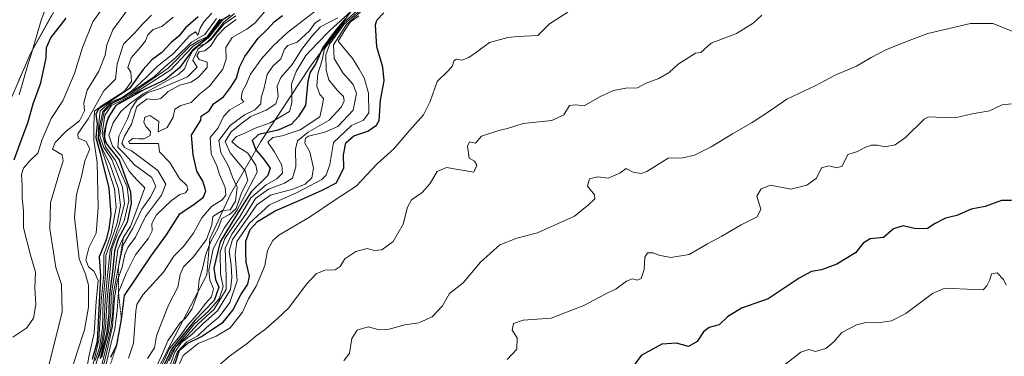
# Model space of a CAD drawing. Units: metres. Extents: x 648433 to 651896, y 4727712 to 4730100.
# Drawn here: x 648784 to 649097, y 4727931 to 4728038 of the extents above; entities that cross this region are included whole.
import ezdxf

# ---------------------------------------------------------------- set-up
doc = ezdxf.new("R2010")
doc.units = ezdxf.units.M
doc.header["$MEASUREMENT"] = 0
doc.linetypes.add('TRAZOS', pattern=[0.75, 0.5, -0.25])
for name, color, linetype, lineweight in [('Arbolado forestal CxS', 92, 'Continuous', 0), ('Corriente natural Cxs', 5, 'Continuous', 13), ('Corriente natural superficial', 5, 'Continuous', 13), ('Curva de nivel maestra', 36, 'Continuous', 30), ('Curva de nivel normal', 36, 'Continuous', 0), ('Entidad de ámbito territorial', 19, 'Continuous', 0), ('Entidad de ámbito territorial CxS', 92, 'Continuous', 0), ('Escarpado lineal', 39, 'TRAZOS', 0), ('Suelo desnudo CxS', 43, 'Continuous', 0)]:
    doc.layers.add(name, color=color, linetype=linetype, lineweight=lineweight)

# ---------------------------------------------------------------- blocks, each defined once
blk = doc.blocks.new('*U150')
at = {"layer": 'Arbolado forestal CxS', "color": 92, "linetype": 'Continuous', "lineweight": 0}
blk.add_polyline3d([(649131.31, 4727726.49, 729.56), (648793.89, 4727719.16, 629.94), (648793.89, 4727719.16, 629.94), (648809.61, 4727733.29, 652.86), (648847.47, 4727764.27, 634.07), (648887.72, 4727781.24, 681.96), (648898.9, 4727788.98, 671.16), (648893.74, 4727800.17, 659.16), (648872.23, 4727799.31, 643.69), (648840.95, 4727792.04, 619.06), (648801.57, 4727791.52, 585.98), (648778.75, 4727789.58, 557.76), (648782.11, 4727827.17, 542.69), (648793.02, 4727845.28, 546.77), (648808.83, 4727869.89, 616.17), (648816.53, 4727889.18, 615.61), (648820.91, 4727913.46, 617.95), (648831.73, 4727934.75, 644.92), (648843.17, 4727956.69, 623.95), (648844.11, 4727968.16, 625.59), (648850.69, 4727982.33, 620), (648860.37, 4727999.14, 628.75), (648876.2, 4728023.11, 631.27), (648898.21, 4728052.99, 637.8)], dxfattribs=at)
blk = doc.blocks.new('*U178')
at = {"layer": 'Curva de nivel normal', "color": 36, "linetype": 'Continuous', "lineweight": 0}
blk.add_polyline3d([(648830.63, 4727925.63, 640), (648832.97, 4727932.04, 640), (648835, 4727935.03, 640), (648838.41, 4727937.72, 640), (648841.93, 4727941.04, 640), (648846.59, 4727945.22, 640), (648850.69, 4727952.02, 640), (648851.12, 4727955.8, 640), (648850.96, 4727959.81, 640), (648850.35, 4727964.2, 640), (648851.38, 4727967.9, 640), (648856.01, 4727974.47, 640), (648859.15, 4727978.98, 640), (648863.46, 4727982.05, 640), (648870.57, 4727984, 640), (648874.48, 4727985.52, 640), (648876.66, 4727987.55, 640), (648877.11, 4727990.62, 640), (648875.96, 4727995.8, 640), (648874.39, 4727998.58, 640), (648874.63, 4728000.13, 640), (648875.56, 4728000.81, 640), (648880.8, 4728002.05, 640), (648884.92, 4728003.91, 640), (648889.8, 4728009.09, 640), (648890.81, 4728014.39, 640), (648889.77, 4728017.22, 640), (648886.45, 4728020.96, 640), (648883.71, 4728025.57, 640), (648883.49, 4728029.89, 640), (648887.67, 4728036.34, 640), (648892.11, 4728040.42, 640)], dxfattribs=at)
blk = doc.blocks.new('*U179')
at = {"layer": 'Curva de nivel normal', "color": 36, "linetype": 'Continuous', "lineweight": 0}
blk.add_polyline3d([(649100.57, 4728033.77, 665), (649093.37, 4728036.7, 665), (649086.19, 4728036.63, 665), (649072.66, 4728033.46, 665), (649065.86, 4728030.9, 665), (649059.26, 4728028.3, 665), (649054.59, 4728025.9, 665), (649049.92, 4728023.05, 665), (649043.13, 4728020.21, 665), (649036.76, 4728016.84, 665), (649027.79, 4728012.58, 665), (649022.3, 4728008.76, 665), (649016.8, 4728005.17, 665), (649010.45, 4728001.61, 665), (649003.75, 4727997.45, 665), (648998.38, 4727994.73, 665), (648994.73, 4727993.94, 665), (648989.98, 4727993.81, 665), (648983.25, 4727989.55, 665), (648981.46, 4727988.95, 665), (648978.91, 4727989.4, 665), (648976.68, 4727990.52, 665), (648974.65, 4727989.05, 665), (648970.87, 4727987.4, 665), (648967.68, 4727987.86, 665), (648964.93, 4727987.19, 665), (648964.3, 4727984.92, 665), (648966.55, 4727982.15, 665), (648966.7, 4727980.86, 665), (648964.67, 4727978.91, 665), (648960.25, 4727975.34, 665), (648948.48, 4727970.02, 665), (648941.87, 4727968.32, 665), (648936.41, 4727966.23, 665), (648930.3, 4727960.73, 665), (648924.76, 4727954.09, 665), (648920.45, 4727950.7, 665), (648918.22, 4727946.86, 665), (648914.93, 4727943.36, 665), (648910.66, 4727941.42, 665), (648906.22, 4727940.73, 665), (648901.2, 4727939.38, 665), (648898.09, 4727939.21, 665), (648894.54, 4727940.18, 665), (648891, 4727939.11, 665), (648889.31, 4727936.44, 665), (648888.6, 4727931.76, 665), (648886.77, 4727929.3, 665)], dxfattribs=at)
blk = doc.blocks.new('*U189')
at = {"layer": 'Curva de nivel normal', "color": 36, "linetype": 'Continuous', "lineweight": 0}
blk.add_polyline3d([(648833.45, 4727925.91, 655), (648835.71, 4727930.96, 655), (648840.41, 4727934.77, 655), (648846.21, 4727937.14, 655), (648850.62, 4727939.77, 655), (648854.58, 4727944.76, 655), (648856.49, 4727949.09, 655), (648858.94, 4727953.09, 655), (648860.52, 4727956.76, 655), (648861.66, 4727959.68, 655), (648862.5, 4727964.44, 655), (648864.25, 4727967.61, 655), (648866.16, 4727969.27, 655), (648875.82, 4727975.07, 655), (648884.04, 4727980.54, 655), (648890.74, 4727984.87, 655), (648897.41, 4727992.03, 655), (648902.68, 4727996.74, 655), (648907.81, 4728002.72, 655), (648912.1, 4728007.64, 655), (648914.32, 4728011.9, 655), (648916.49, 4728018.21, 655), (648919.97, 4728021.57, 655), (648921.39, 4728023.21, 655), (648921.84, 4728024.84, 655), (648922.7, 4728025.36, 655), (648924.31, 4728025.02, 655), (648926.55, 4728025.83, 655), (648929.05, 4728027.55, 655), (648933.18, 4728030.68, 655), (648939.03, 4728032.21, 655), (648942.08, 4728032.56, 655), (648948.58, 4728032.88, 655), (648952.27, 4728036.56, 655), (648958.08, 4728040.27, 655)], dxfattribs=at)
blk = doc.blocks.new('*U196')
at = {"layer": 'Curva de nivel normal', "color": 36, "linetype": 'Continuous', "lineweight": 0}
blk.add_polyline3d([(649099.29, 4728011.14, 670), (649096.35, 4728010.8, 670), (649092.26, 4728008.93, 670), (649086.79, 4728007.9, 670), (649081.32, 4728006.66, 670), (649075.19, 4728006.82, 670), (649072.84, 4728007, 670), (649071.51, 4728006.22, 670), (649065.54, 4728000.38, 670), (649062.26, 4727998.05, 670), (649058.97, 4727997.47, 670), (649056.6, 4727997.99, 670), (649054.59, 4727997.97, 670), (649052.59, 4727997.24, 670), (649050.26, 4727995.93, 670), (649047.23, 4727994.98, 670), (649045.41, 4727991.29, 670), (649043.7, 4727990.72, 670), (649041.1, 4727991.34, 670), (649038.82, 4727990.74, 670), (649037.27, 4727987.5, 670), (649034.16, 4727985.26, 670), (649029.1, 4727983.92, 670), (649022.58, 4727985.17, 670), (649019.64, 4727984.07, 670), (649018.22, 4727981.73, 670), (649019.46, 4727977.59, 670), (649018.38, 4727975.09, 670), (649013.24, 4727972.64, 670), (649007.12, 4727968.96, 670), (649002.51, 4727966.54, 670), (648996.65, 4727963.15, 670), (648990.91, 4727962.21, 670), (648987.05, 4727962.9, 670), (648985.24, 4727963.72, 670), (648983.46, 4727963.67, 670), (648982.58, 4727962.35, 670), (648982.36, 4727958.36, 670), (648981.44, 4727955.52, 670), (648980.2, 4727954.98, 670), (648978.62, 4727955.37, 670), (648976.71, 4727954.62, 670), (648973.46, 4727952.22, 670), (648969.94, 4727950.54, 670), (648963.22, 4727946.91, 670), (648952.82, 4727942.92, 670), (648943.91, 4727942.21, 670), (648940.78, 4727941.2, 670), (648940.33, 4727939.1, 670), (648941.94, 4727936.58, 670), (648941.88, 4727933.05, 670), (648938.81, 4727929.76, 670)], dxfattribs=at)
blk = doc.blocks.new('*U222')
at = {"layer": 'Curva de nivel normal', "color": 36, "linetype": 'Continuous', "lineweight": 0}
blk.add_polyline3d([(649097.55, 4727953.34, 680), (649096.7, 4727955.23, 680), (649094.67, 4727957.32, 680), (649092.92, 4727956.95, 680), (649092.4, 4727955.1, 680), (649091.48, 4727953.22, 680), (649090.26, 4727951.89, 680), (649087.49, 4727951.99, 680), (649078.05, 4727952.39, 680), (649074.15, 4727950.71, 680), (649065.66, 4727944.4, 680), (649061.08, 4727942, 680), (649056.73, 4727941.45, 680), (649052.94, 4727941.55, 680), (649049.98, 4727940.75, 680), (649045.3, 4727938.31, 680), (649042.74, 4727935.31, 680), (649040.23, 4727933.21, 680), (649036.94, 4727932.28, 680), (649034.73, 4727932.95, 680), (649032.28, 4727932.1, 680), (649025.87, 4727927.04, 680)], dxfattribs=at)
blk = doc.blocks.new('*U223')
at = {"layer": 'Curva de nivel normal', "color": 36, "linetype": 'Continuous', "lineweight": 0}
blk.add_polyline3d([(648843.87, 4727925.09, 660), (648850.4, 4727930.76, 660), (648856.06, 4727934.78, 660), (648858.82, 4727937.18, 660), (648861.94, 4727939.44, 660), (648865.62, 4727942.69, 660), (648869.32, 4727946.16, 660), (648874.92, 4727953.69, 660), (648877.94, 4727956.99, 660), (648880.79, 4727958.17, 660), (648884.09, 4727958.24, 660), (648885.62, 4727959.34, 660), (648887.09, 4727961.74, 660), (648890.58, 4727964.12, 660), (648894.25, 4727965.01, 660), (648896.58, 4727964.4, 660), (648898.91, 4727964.6, 660), (648902.51, 4727967.34, 660), (648905.71, 4727972.76, 660), (648907.01, 4727978.21, 660), (648908.34, 4727980.51, 660), (648911.71, 4727982.94, 660), (648914.17, 4727985.62, 660), (648916.5, 4727989.56, 660), (648919.42, 4727990.8, 660), (648928.2, 4727989.39, 660), (648929.11, 4727991.54, 660), (648928.34, 4727992.85, 660), (648926.66, 4727993.83, 660), (648926.14, 4727997.65, 660), (648926.8, 4727998.97, 660), (648928.72, 4727998.54, 660), (648930.62, 4728000.78, 660), (648936.17, 4728002.65, 660), (648938.88, 4728003.27, 660), (648943.91, 4728004.87, 660), (648952.96, 4728005.79, 660), (648956.79, 4728007.56, 660), (648958.63, 4728010.58, 660), (648960.58, 4728010.79, 660), (648963.25, 4728010.46, 660), (648968.25, 4728013.33, 660), (648972.58, 4728015.39, 660), (648976.58, 4728016.14, 660), (648980.25, 4728016.25, 660), (648983.04, 4728017.69, 660), (648987.06, 4728019.19, 660), (648990.28, 4728021.06, 660), (648993.22, 4728023.72, 660), (648998.74, 4728027.25, 660), (649000.37, 4728027.5, 660), (649003.75, 4728030.37, 660), (649011.79, 4728033.49, 660), (649017.09, 4728036.77, 660), (649019.79, 4728039.35, 660)], dxfattribs=at)
blk = doc.blocks.new('*U227')
at = {"layer": 'Curva de nivel normal', "color": 36, "linetype": 'Continuous', "lineweight": 0}
blk.add_polyline3d([(648891.55, 4728039.09, 645), (648888.76, 4728037.09, 645), (648887.13, 4728034.59, 645), (648885.03, 4728031.09, 645), (648889.63, 4728025.48, 645), (648891.67, 4728022.18, 645), (648893.3, 4728019.42, 645), (648894.66, 4728014.55, 645), (648894.8, 4728008.21, 645), (648893.07, 4728005.9, 645), (648889.28, 4728004.21, 645), (648883.53, 4727998.76, 645), (648882.39, 4727991.76, 645), (648881.2, 4727988.42, 645), (648879.78, 4727987.01, 645), (648871.98, 4727982.84, 645), (648863.14, 4727978.94, 645), (648856.73, 4727973.08, 645), (648852.79, 4727967.33, 645), (648852.23, 4727963.08, 645), (648852.86, 4727954.77, 645), (648850.55, 4727947.83, 645), (648847.09, 4727943.27, 645), (648843.05, 4727939.92, 645), (648840.31, 4727937.29, 645), (648836.78, 4727935.4, 645), (648833.82, 4727932.17, 645), (648831.33, 4727925.46, 645)], dxfattribs=at)
blk = doc.blocks.new('*U236')
at = {"layer": 'Curva de nivel maestra', "color": 36, "linetype": 'Continuous', "lineweight": 30}
blk.add_polyline3d([(648833, 4727928.09, 650), (648834.55, 4727932.72, 650), (648837.1, 4727934.96, 650), (648841.52, 4727937.06, 650), (648844.65, 4727939.14, 650), (648848.36, 4727941.63, 650), (648851.48, 4727945.48, 650), (648854.08, 4727950.54, 650), (648856.27, 4727953.66, 650), (648856.8, 4727956.3, 650), (648855.74, 4727960.73, 650), (648855.6, 4727964.22, 650), (648855.57, 4727967.38, 650), (648857.03, 4727971.15, 650), (648859.34, 4727973.68, 650), (648864.91, 4727977.06, 650), (648872.58, 4727980.33, 650), (648879.94, 4727983.62, 650), (648884.48, 4727985.93, 650), (648886.75, 4727990.71, 650), (648886.64, 4727994.9, 650), (648887.47, 4727998.71, 650), (648889.97, 4728000.92, 650), (648894.46, 4728002.42, 650), (648897.22, 4728004.32, 650), (648898.04, 4728005.81, 650), (648898.43, 4728012.31, 650), (648899.58, 4728018.47, 650), (648899.19, 4728022.74, 650), (648897.28, 4728029.25, 650), (648896.92, 4728036.22, 650), (648897.35, 4728037.76, 650), (648899.57, 4728040.08, 650)], dxfattribs=at)
blk = doc.blocks.new('*U243')
at = {"layer": 'Curva de nivel maestra', "color": 36, "linetype": 'Continuous', "lineweight": 30}
blk.add_polyline3d([(649099.26, 4727980.29, 675), (649096.06, 4727980.34, 675), (649090.92, 4727978.41, 675), (649086.4, 4727977.6, 675), (649081.83, 4727975.58, 675), (649078.32, 4727974.68, 675), (649074.95, 4727973.07, 675), (649072.5, 4727971.42, 675), (649068.88, 4727971.34, 675), (649064.82, 4727972.29, 675), (649061.71, 4727971.3, 675), (649058.59, 4727968.54, 675), (649054.32, 4727968.1, 675), (649052.12, 4727966.78, 675), (649049.6, 4727963.68, 675), (649043.64, 4727960.1, 675), (649038.82, 4727958.28, 675), (649035.61, 4727957.79, 675), (649031.75, 4727955.67, 675), (649021.83, 4727949.08, 675), (649013.36, 4727946.11, 675), (649008.91, 4727943.33, 675), (649006.25, 4727940.78, 675), (649003.06, 4727939.87, 675), (649001.3, 4727938.56, 675), (648999.22, 4727935.46, 675), (648996.51, 4727933.92, 675), (648992.65, 4727934.88, 675), (648988.05, 4727934.63, 675), (648981.42, 4727931, 675), (648977.4, 4727925.48, 675)], dxfattribs=at)

msp = doc.modelspace()

# ---------------------------------------------------------------- linework, layer by layer
at = {"layer": 'Arbolado forestal CxS', "color": 92, "linetype": 'Continuous', "lineweight": 0}
for points in [[(648807.25, 4728063.21, 523.95), (648787.07, 4728027.16, 524.21), (648770.54, 4727988.96, 522.35), (648767.96, 4727978.4, 522.42), (648766.57, 4727971.6, 522.21), (648766.16, 4727967.64, 522.05), (648764.02, 4727958.52, 521.87), (648754.23, 4727921.83, 521.62), (648751.78, 4727910.02, 521.44), (648750.33, 4727900.62, 521.3), (648749.88, 4727895.44, 521.38), (648741.51, 4727847.97, 521.47), (648735.41, 4727814.86, 520.88), (648734.98, 4727813.36, 520.92), (648734.01, 4727810.04, 521.09), (648730.71, 4727803.72, 521.1), (648714.58, 4727770.17, 520.68), (648712.5, 4727761.63, 520.58)], [(648770.54, 4727988.96, 522.35), (648787.07, 4728027.16, 524.21), (648807.25, 4728063.21, 523.95)], [(648898.21, 4728052.99, 637.8), (648876.2, 4728023.11, 631.27), (648860.37, 4727999.14, 628.75), (648850.69, 4727982.33, 620), (648844.11, 4727968.16, 625.59), (648843.17, 4727956.69, 623.95), (648831.73, 4727934.75, 644.92), (648820.91, 4727913.46, 617.95), (648816.53, 4727889.18, 615.61), (648808.83, 4727869.89, 616.17), (648793.02, 4727845.28, 546.77), (648782.11, 4727827.17, 542.69), (648778.75, 4727789.58, 557.76), (648801.57, 4727791.52, 585.98), (648840.95, 4727792.04, 619.06), (648872.23, 4727799.31, 643.69), (648893.74, 4727800.17, 659.16), (648898.9, 4727788.98, 671.16), (648887.72, 4727781.24, 681.96), (648847.47, 4727764.27, 634.07), (648809.61, 4727733.29, 652.86), (648793.89, 4727719.16, 629.94)], [(648898.21, 4728052.99, 637.8), (648876.2, 4728023.11, 631.27), (648860.37, 4727999.14, 628.75), (648850.69, 4727982.33, 620), (648844.11, 4727968.16, 625.59), (648843.17, 4727956.69, 623.95), (648831.73, 4727934.75, 644.92), (648820.91, 4727913.46, 617.95), (648816.53, 4727889.18, 615.61), (648808.83, 4727869.89, 616.17), (648793.02, 4727845.28, 546.77), (648782.11, 4727827.17, 542.69), (648778.75, 4727789.58, 557.76), (648801.57, 4727791.52, 585.98), (648840.95, 4727792.04, 619.06), (648872.23, 4727799.31, 643.69), (648893.74, 4727800.17, 659.16), (648898.9, 4727788.98, 671.16), (648887.72, 4727781.24, 681.96), (648847.47, 4727764.27, 634.07), (648809.61, 4727733.29, 652.86), (648793.89, 4727719.16, 629.94)], [(648898.21, 4728052.99, 637.8), (648876.2, 4728023.11, 631.27), (648860.37, 4727999.14, 628.75), (648850.69, 4727982.33, 620), (648844.11, 4727968.16, 625.59), (648843.17, 4727956.69, 623.95), (648831.73, 4727934.75, 644.92), (648820.91, 4727913.46, 617.95), (648816.53, 4727889.18, 615.61), (648808.83, 4727869.89, 616.17), (648793.02, 4727845.28, 546.77), (648782.11, 4727827.17, 542.69)]]:
    msp.add_polyline3d(points, dxfattribs=at)
at = {"layer": 'Corriente natural Cxs', "color": 5, "linetype": 'Continuous', "lineweight": 13}
msp.add_polyline3d([(648793.8, 4728039.18, 522.98), (648791.55, 4728035.17, 522.97), (648789.31, 4728031.17, 523.22), (648787.07, 4728027.16, 522.72), (648785.23, 4728022.92, 522.54), (648783.4, 4728018.67, 522.45)], dxfattribs=at)
at = {"layer": 'Corriente natural superficial', "color": 5, "linetype": 'Continuous', "lineweight": 13}
msp.add_polyline3d([(648793.8, 4728039.18, 522.98), (648791.55, 4728035.17, 522.97), (648789.31, 4728031.17, 523.22), (648787.07, 4728027.16, 522.72), (648785.23, 4728022.92, 522.54), (648783.4, 4728018.67, 522.45)], dxfattribs=at)
at = {"layer": 'Curva de nivel maestra', "color": 36, "linetype": 'Continuous', "lineweight": 30}
for points in [[(648840.41, 4728038.84, 550), (648836.41, 4728035.32, 550), (648834.28, 4728032.7, 550), (648831.8, 4728030.66, 550), (648828.89, 4728027.42, 550), (648825.69, 4728025.09, 550), (648822.93, 4728022.09, 550), (648818.58, 4728015.94, 550), (648812.87, 4728012.14, 550), (648808.72, 4728009.46, 550), (648807.92, 4728007.84, 550), (648808.33, 4728004.75, 550), (648807.86, 4728000.36, 550), (648809.22, 4727995.41, 550), (648812.04, 4727984.22, 550), (648812.65, 4727975.97, 550), (648811.96, 4727971.35, 550), (648811.18, 4727967.83, 550), (648808.94, 4727962.46, 550), (648809.4, 4727956.25, 550), (648808.97, 4727947.82, 550), (648808.31, 4727935.47, 550), (648806.66, 4727929.73, 550)], [(648850.57, 4728039.36, 575), (648848.09, 4728037.74, 575), (648843.65, 4728032.09, 575), (648838.68, 4728028.21, 575), (648834.55, 4728022.52, 575), (648830.03, 4728018.82, 575), (648828.31, 4728018, 575), (648823.41, 4728015.66, 575), (648817.31, 4728012.32, 575), (648814.19, 4728010.53, 575), (648812.73, 4728008.28, 575), (648811.75, 4728006.76, 575), (648811.28, 4728004.91, 575), (648810.47, 4728001.76, 575), (648810.64, 4728000.38, 575), (648810.81, 4727999.06, 575), (648811.59, 4727997.97, 575), (648812.38, 4727996.86, 575), (648815.27, 4727993.3, 575), (648818.91, 4727983.05, 575), (648819.07, 4727979.44, 575), (648817.81, 4727973.44, 575), (648815.01, 4727968.1, 575), (648813.81, 4727964.32, 575), (648813.13, 4727957.59, 575), (648812.08, 4727949.81, 575), (648812.02, 4727944.48, 575), (648811.36, 4727938.42, 575), (648809.23, 4727930.01, 575)], [(648812.62, 4727930.42, 600), (648814.58, 4727934.37, 600), (648815.99, 4727942.48, 600), (648816.97, 4727950.15, 600), (648825.52, 4727962.74, 600), (648830.36, 4727969.38, 600), (648834.6, 4727976.08, 600), (648839.16, 4727979.17, 600), (648842.16, 4727981.4, 600), (648842.92, 4727983.44, 600), (648841.96, 4727986.53, 600), (648839.98, 4727989.7, 600), (648838.82, 4727994.87, 600), (648838.33, 4728001.09, 600), (648841.28, 4728005.94, 600), (648841.37, 4728007.17, 600), (648843.9, 4728008.84, 600), (648845.29, 4728011.07, 600), (648848.46, 4728013.32, 600), (648850.7, 4728016.3, 600), (648852.68, 4728019.31, 600), (648853.64, 4728022.78, 600), (648855.32, 4728026.17, 600), (648859.56, 4728032.04, 600), (648862.49, 4728034.85, 600), (648864.58, 4728037.25, 600), (648867.25, 4728039.24, 600)], [(648781.93, 4727993.26, 525), (648783.79, 4727998.63, 525), (648786.2, 4728005.09, 525), (648787.93, 4728011.09, 525), (648790.32, 4728017.76, 525), (648792.1, 4728025.76, 525), (648792.12, 4728029.09, 525), (648793.52, 4728032.09, 525), (648798.47, 4728038.42, 525)], [(648887.25, 4728038.18, 625), (648884.08, 4728034.31, 625), (648880.14, 4728029.02, 625), (648877.82, 4728023.76, 625), (648876.03, 4728021.22, 625), (648875.38, 4728018.28, 625), (648874.63, 4728010.56, 625), (648872.26, 4728007, 625), (648870.14, 4728004.68, 625), (648865.91, 4728002.78, 625), (648859.68, 4728001.3, 625), (648857.67, 4727999.41, 625), (648858.81, 4727996.43, 625), (648861.26, 4727993.64, 625), (648863.33, 4727990.64, 625), (648862.58, 4727988.28, 625), (648857.31, 4727983.09, 625), (648853.05, 4727976.42, 625), (648847.48, 4727967.17, 625), (648845.43, 4727958.75, 625), (648845.95, 4727955.17, 625), (648847.04, 4727952.76, 625), (648845.48, 4727948.52, 625), (648839.41, 4727942.16, 625), (648835.51, 4727937.5, 625), (648831.95, 4727933, 625), (648826.88, 4727922.12, 625)]]:
    msp.add_polyline3d(points, dxfattribs=at)
at = {"layer": 'Curva de nivel normal', "color": 36, "linetype": 'Continuous', "lineweight": 0}
for points in [[(648781.45, 4727936.84, 530), (648785.89, 4727939.85, 530), (648788.01, 4727942.9, 530), (648788.8, 4727947.28, 530), (648788.49, 4727952.58, 530), (648788.68, 4727957.54, 530), (648787.07, 4727962.92, 530), (648784.87, 4727971.62, 530), (648784.83, 4727977.03, 530), (648784.42, 4727981.09, 530), (648784.44, 4727985.1, 530), (648784.23, 4727988.65, 530), (648784.82, 4727990.6, 530), (648786.78, 4727992.83, 530), (648789.36, 4727995.39, 530), (648790.74, 4727999.76, 530), (648793.67, 4728006.42, 530), (648797.42, 4728012.09, 530), (648801.08, 4728020.76, 530), (648803.58, 4728029.09, 530), (648806.89, 4728037.16, 530), (648812.68, 4728045.38, 530)], [(648891.24, 4728042.48, 620), (648882.3, 4728034.5, 620), (648878.25, 4728030.18, 620), (648874.7, 4728026.46, 620), (648871.6, 4728021.39, 620), (648870.16, 4728017.42, 620), (648870.25, 4728014.76, 620), (648870.26, 4728011.42, 620), (648869.48, 4728008.66, 620), (648863.33, 4728005.1, 620), (648858.63, 4728003.35, 620), (648855.11, 4728001.7, 620), (648852.6, 4728000.76, 620), (648851.16, 4727999.15, 620), (648852.79, 4727997.63, 620), (648856.27, 4727995.45, 620), (648858.82, 4727991.6, 620), (648859.23, 4727989.33, 620), (648855.95, 4727983.09, 620), (648852.79, 4727977.2, 620), (648848.7, 4727971.57, 620), (648845.17, 4727964.97, 620), (648843.82, 4727958.12, 620), (648844.16, 4727954.94, 620), (648845.28, 4727952.24, 620), (648844.73, 4727949.69, 620), (648842.75, 4727947.59, 620), (648840.64, 4727944.74, 620), (648837.07, 4727940.6, 620), (648834.73, 4727937.3, 620), (648831.29, 4727933.22, 620), (648826.02, 4727921.66, 620)], [(648818.24, 4728041.5, 535), (648813.32, 4728034.63, 535), (648811.32, 4728029.91, 535), (648810.83, 4728026.62, 535), (648808.8, 4728021.56, 535), (648805.16, 4728015.48, 535), (648804.06, 4728011.41, 535), (648804.28, 4728008.84, 535), (648802.65, 4728005.75, 535), (648798.46, 4728002.42, 535), (648794.89, 4727998.75, 535), (648794.13, 4727996.65, 535), (648797.15, 4727994.86, 535), (648797.44, 4727992.98, 535), (648796.05, 4727988.57, 535), (648793.46, 4727979.64, 535), (648793.18, 4727971.36, 535), (648794.4, 4727963.92, 535), (648795.12, 4727958.97, 535), (648796.98, 4727953.58, 535), (648797.16, 4727944.87, 535), (648793.05, 4727928.28, 535)], [(648825.63, 4728039.33, 540), (648822.76, 4728036.51, 540), (648820.2, 4728033.6, 540), (648816.72, 4728030.11, 540), (648814.64, 4728023.86, 540), (648814.37, 4728020.83, 540), (648814.1, 4728018.98, 540), (648810.4, 4728015.22, 540), (648805.46, 4728006.37, 540), (648802.18, 4728001.61, 540), (648802.2, 4728000.22, 540), (648804.68, 4727999.19, 540), (648805.95, 4727996.82, 540), (648804.42, 4727992.93, 540), (648803.34, 4727987.94, 540), (648801.69, 4727982.21, 540), (648801.03, 4727974.88, 540), (648802.57, 4727961.72, 540), (648804.53, 4727956.93, 540), (648805.52, 4727953.35, 540), (648805.53, 4727946.39, 540), (648804.24, 4727939.13, 540), (648801.95, 4727932.05, 540), (648797.95, 4727919.09, 540)], [(648832.45, 4728038.75, 545), (648828.89, 4728035.73, 545), (648826.15, 4728034.75, 545), (648824.45, 4728033.09, 545), (648823.64, 4728031.15, 545), (648822.1, 4728029.1, 545), (648819.08, 4728025.71, 545), (648818.05, 4728022.67, 545), (648819.05, 4728021.24, 545), (648819.24, 4728018.2, 545), (648817.04, 4728015.15, 545), (648809.9, 4728010.58, 545), (648807.42, 4728008.8, 545), (648807.25, 4728004.47, 545), (648807.22, 4727999.58, 545), (648808.25, 4727992.44, 545), (648808.58, 4727978.1, 545), (648808.23, 4727972.64, 545), (648807.93, 4727969.9, 545), (648805.66, 4727965.32, 545), (648804.67, 4727961.42, 545), (648805.57, 4727959.23, 545), (648807.37, 4727957.75, 545), (648808.59, 4727954.91, 545), (648807.98, 4727948.18, 545), (648807.32, 4727938.09, 545), (648805.7, 4727931.1, 545), (648804.81, 4727925.8, 545)], [(648844.82, 4728039.92, 555), (648842.26, 4728037.25, 555), (648841.03, 4728035.19, 555), (648840.38, 4728032.92, 555), (648839.56, 4728034.05, 555), (648837.77, 4728032.88, 555), (648832.64, 4728027.18, 555), (648827.53, 4728023.14, 555), (648823.98, 4728019.6, 555), (648819.24, 4728015.15, 555), (648816.24, 4728013.1, 555), (648812.55, 4728011.61, 555), (648809.24, 4728008.89, 555), (648808.78, 4728004.97, 555), (648808.6, 4727999.95, 555), (648811.04, 4727992.64, 555), (648813.76, 4727984.09, 555), (648814.32, 4727978.09, 555), (648812.71, 4727969.76, 555), (648810.45, 4727963.09, 555), (648810.38, 4727956.91, 555), (648809.61, 4727948.43, 555), (648808.82, 4727935.86, 555), (648806.19, 4727924.59, 555)], [(648852.41, 4728039.11, 585), (648848.64, 4728036.44, 585), (648844.48, 4728031.46, 585), (648840.45, 4728028.57, 585), (648838.78, 4728024.98, 585), (648840.07, 4728022.79, 585), (648837, 4728019.68, 585), (648828.34, 4728016, 585), (648824.26, 4728014.66, 585), (648820.94, 4728012.3, 585), (648819.08, 4728009.47, 585), (648817.98, 4728006.3, 585), (648815.22, 4728000.78, 585), (648814.86, 4727997.34, 585), (648816.96, 4727995.18, 585), (648820.17, 4727991.69, 585), (648825.65, 4727987.68, 585), (648827, 4727984.79, 585), (648825.11, 4727981.29, 585), (648822.55, 4727977.54, 585), (648819.69, 4727971.53, 585), (648816.57, 4727966.2, 585), (648815.09, 4727959.28, 585), (648813.42, 4727950.47, 585), (648813.24, 4727944.88, 585), (648812.59, 4727939.02, 585), (648810.49, 4727931.16, 585), (648808.69, 4727923.73, 585)], [(648809.83, 4727930.44, 580), (648811.95, 4727938.59, 580), (648812.63, 4727944.76, 580), (648812.7, 4727950.04, 580), (648813.98, 4727958.22, 580), (648814.9, 4727964.72, 580), (648816.64, 4727968.65, 580), (648818.9, 4727972.06, 580), (648823.44, 4727984.39, 580), (648820.93, 4727986.93, 580), (648818.46, 4727989.63, 580), (648815.84, 4727994.44, 580), (648813.13, 4727997.6, 580), (648812.02, 4728001.14, 580), (648813.37, 4728005.09, 580), (648815.8, 4728008.71, 580), (648818.43, 4728010.96, 580), (648822.96, 4728014.3, 580), (648834.16, 4728020.49, 580), (648836.06, 4728022.24, 580), (648837.11, 4728024.93, 580), (648838.61, 4728027.9, 580), (648840.57, 4728029.53, 580), (648842.52, 4728030.13, 580), (648844.69, 4728032.03, 580), (648848.52, 4728037.05, 580), (648852.01, 4728039.86, 580)], [(648861.58, 4728040.37, 595), (648858.59, 4728036.9, 595), (648855.96, 4728034.85, 595), (648851.28, 4728032.19, 595), (648849.23, 4728029.08, 595), (648849.35, 4728025.3, 595), (648848.27, 4728022.14, 595), (648844.08, 4728016.74, 595), (648840.9, 4728014.2, 595), (648838.24, 4728011.54, 595), (648834.9, 4728010.57, 595), (648832.98, 4728009.43, 595), (648832.51, 4728006.86, 595), (648830.53, 4728003.57, 595), (648827.71, 4728002.22, 595), (648827.94, 4728005.46, 595), (648825.08, 4728007.41, 595), (648823.47, 4728006.91, 595), (648823.18, 4728005.24, 595), (648823.76, 4728003.86, 595), (648825.26, 4728002.28, 595), (648825.15, 4728001.04, 595), (648823.29, 4727999.98, 595), (648821.43, 4727999.95, 595), (648819.77, 4728000.13, 595), (648818.4, 4727999.12, 595), (648818.57, 4727998.46, 595), (648827.83, 4727998.46, 595), (648828.14, 4727995.84, 595), (648831.37, 4727992.42, 595), (648834.53, 4727987.35, 595), (648836.84, 4727985.11, 595), (648837.19, 4727983.86, 595), (648836.36, 4727982.83, 595), (648834.59, 4727982.22, 595), (648831.94, 4727980.3, 595), (648827.23, 4727975.76, 595), (648825.73, 4727972.99, 595), (648825.83, 4727970.7, 595), (648824.66, 4727968.33, 595), (648820.51, 4727963.09, 595), (648817.52, 4727957.09, 595), (648815.06, 4727951.13, 595), (648814.61, 4727945.25, 595), (648813.87, 4727939.46, 595), (648812.38, 4727933.71, 595), (648810.24, 4727924.1, 595)], [(648878.06, 4728040.89, 605), (648868.88, 4728033.84, 605), (648864.36, 4728029.52, 605), (648860.58, 4728025.48, 605), (648857.12, 4728020.57, 605), (648855.71, 4728017.26, 605), (648854.48, 4728014.96, 605), (648854.13, 4728012.69, 605), (648855.02, 4728011.79, 605), (648850.55, 4728009.18, 605), (648848.55, 4728007.13, 605), (648846.76, 4728003.52, 605), (648844.28, 4728000.38, 605), (648844.59, 4727995.24, 605), (648846.39, 4727991.38, 605), (648847.26, 4727988.57, 605), (648849.01, 4727984.48, 605), (648849.28, 4727982.06, 605), (648848.04, 4727980.54, 605), (648844.7, 4727978.4, 605), (648841.56, 4727974.8, 605), (648839, 4727969.9, 605), (648835.65, 4727965.54, 605), (648832.66, 4727962.61, 605), (648829.37, 4727957.5, 605), (648822.85, 4727950.28, 605), (648820.96, 4727947.21, 605), (648820.65, 4727945.09, 605), (648819.89, 4727934.93, 605), (648818.23, 4727930.13, 605)], [(648891.91, 4728041.53, 630), (648886.93, 4728037.15, 630), (648880.61, 4728028.66, 630), (648879.78, 4728024.68, 630), (648878.53, 4728020.7, 630), (648878.18, 4728016.69, 630), (648879.21, 4728014.03, 630), (648880.29, 4728012.85, 630), (648880.03, 4728010.76, 630), (648879.17, 4728006.96, 630), (648872.93, 4728002.83, 630), (648867.18, 4728000.9, 630), (648864.19, 4728000.42, 630), (648862.63, 4727998.9, 630), (648864.6, 4727995.93, 630), (648867.02, 4727991.63, 630), (648867.23, 4727989.09, 630), (648865.52, 4727987.22, 630), (648862.11, 4727985.34, 630), (648857.24, 4727981.23, 630), (648853.79, 4727975.35, 630), (648848.92, 4727968.22, 630), (648847.44, 4727963.88, 630), (648847.57, 4727956.92, 630), (648848.35, 4727952.88, 630), (648847.1, 4727949.09, 630), (648843.78, 4727945.09, 630), (648839.31, 4727941.09, 630), (648832.23, 4727932.5, 630), (648827.56, 4727922.17, 630)], [(648891.76, 4728040.76, 635), (648886.91, 4728036.42, 635), (648882.36, 4728030.16, 635), (648881.12, 4728026.72, 635), (648881.18, 4728021.83, 635), (648882.03, 4728018.76, 635), (648884.65, 4728015.41, 635), (648886.69, 4728013.42, 635), (648886.87, 4728012.03, 635), (648886.03, 4728010.11, 635), (648882.18, 4728005.92, 635), (648875.4, 4728002.14, 635), (648872.05, 4727999.37, 635), (648871.38, 4727996.72, 635), (648871.53, 4727991.05, 635), (648870.46, 4727987.48, 635), (648867.91, 4727985.84, 635), (648862.85, 4727983.98, 635), (648858.67, 4727980.93, 635), (648855.82, 4727976.32, 635), (648851.13, 4727969.63, 635), (648849.05, 4727965.12, 635), (648849.31, 4727956.04, 635), (648849.32, 4727951.99, 635), (648845.5, 4727945.71, 635), (648840.43, 4727941.09, 635), (648836.85, 4727937.17, 635), (648833.2, 4727933.63, 635), (648831.24, 4727929.33, 635)], [(648804.64, 4727917.59, 565), (648809.41, 4727933.48, 565), (648810.38, 4727939.26, 565), (648810.79, 4727948.64, 565), (648811.63, 4727956.49, 565), (648812.45, 4727964.44, 565), (648815.35, 4727972.74, 565), (648816.99, 4727979.23, 565), (648816.35, 4727984.54, 565), (648812.92, 4727993.36, 565), (648810.38, 4727997.21, 565), (648809.19, 4728000.92, 565), (648809.72, 4728004.61, 565), (648810.51, 4728008.67, 565), (648812.84, 4728011.12, 565), (648818.57, 4728013.98, 565), (648830.9, 4728022.48, 565), (648837.9, 4728029.62, 565), (648840.62, 4728031.27, 565), (648843.28, 4728032.48, 565), (648847.33, 4728038.09, 565)], [(648807.67, 4727929.41, 560), (648809.08, 4727933.59, 560), (648809.96, 4727939.76, 560), (648810.25, 4727948.76, 560), (648811, 4727956.76, 560), (648811.06, 4727962.76, 560), (648814.64, 4727973.09, 560), (648815.68, 4727978.76, 560), (648815.07, 4727984.09, 560), (648812.35, 4727991.98, 560), (648810, 4727996.59, 560), (648808.7, 4728000.55, 560), (648809.18, 4728004.19, 560), (648810.07, 4728008.63, 560), (648812.75, 4728011.37, 560), (648817.03, 4728013.4, 560), (648826.58, 4728019.86, 560), (648829.83, 4728022.84, 560), (648833.34, 4728025.88, 560), (648838.29, 4728030.75, 560), (648842.55, 4728033.22, 560), (648846.29, 4728038.26, 560)], [(648847.82, 4728038.09, 570), (648843.28, 4728032.22, 570), (648838.98, 4728029.6, 570), (648836.37, 4728026.88, 570), (648831.7, 4728021.92, 570), (648818.86, 4728013.69, 570), (648812.9, 4728010.56, 570), (648810.74, 4728007.52, 570), (648809.91, 4728001.66, 570), (648810.96, 4727997.44, 570), (648814.14, 4727993.02, 570), (648817.8, 4727984.66, 570), (648818.42, 4727980.2, 570), (648816.91, 4727973.86, 570), (648814.66, 4727969.4, 570), (648812.97, 4727964.83, 570), (648812.43, 4727958.42, 570), (648811.43, 4727949.09, 570), (648810.98, 4727939.76, 570), (648809.85, 4727933.76, 570), (648808.73, 4727930.28, 570)], [(648809.16, 4727923.42, 590), (648811.11, 4727931.26, 590), (648813.17, 4727940.3, 590), (648813.84, 4727949.35, 590), (648814.79, 4727954.93, 590), (648816.3, 4727959.14, 590), (648817.14, 4727963.14, 590), (648818.07, 4727965.33, 590), (648820.49, 4727968.64, 590), (648823.72, 4727975.23, 590), (648828.75, 4727982.09, 590), (648830.11, 4727985.54, 590), (648827.56, 4727989.89, 590), (648821.68, 4727994.32, 590), (648819.25, 4727996.1, 590), (648817, 4727997.19, 590), (648816.12, 4727998.56, 590), (648816.95, 4728000.83, 590), (648819.18, 4728004.65, 590), (648820.96, 4728010.26, 590), (648824.21, 4728012.65, 590), (648826.57, 4728012.39, 590), (648828.56, 4728012.86, 590), (648830.88, 4728015.03, 590), (648834.56, 4728017.07, 590), (648838.18, 4728018.06, 590), (648840.57, 4728019.57, 590), (648843.35, 4728022.66, 590), (648843.35, 4728024.36, 590), (648840.78, 4728025.2, 590), (648840.01, 4728026.4, 590), (648840.78, 4728027.67, 590), (648842.54, 4728028, 590), (648844.46, 4728029.53, 590), (648846.48, 4728032.8, 590), (648848.89, 4728035.33, 590), (648852.57, 4728037.94, 590)], [(648879.41, 4728037.91, 610), (648877.55, 4728036.81, 610), (648875.9, 4728034.31, 610), (648871.91, 4728030.79, 610), (648868.97, 4728029.71, 610), (648867.9, 4728028.54, 610), (648866.71, 4728025.42, 610), (648864.2, 4728023.09, 610), (648862.42, 4728020.42, 610), (648861.31, 4728015.76, 610), (648860.5, 4728013.09, 610), (648860.36, 4728011.08, 610), (648858.45, 4728009.2, 610), (648855.21, 4728007.62, 610), (648850.65, 4728004.24, 610), (648847.05, 4727999.47, 610), (648847.7, 4727995.64, 610), (648850.12, 4727991.3, 610), (648851.33, 4727987.73, 610), (648852.8, 4727984.6, 610), (648852.36, 4727980.1, 610), (648850.57, 4727977.41, 610), (648848.17, 4727977.14, 610), (648845.06, 4727975.2, 610), (648844.74, 4727972.61, 610), (648843.08, 4727967.93, 610), (648838.88, 4727962.32, 610), (648835.72, 4727959.18, 610), (648834.69, 4727956.76, 610), (648833.96, 4727952.73, 610), (648830.95, 4727946.98, 610), (648828.74, 4727941.45, 610), (648827.22, 4727937.31, 610), (648826.54, 4727933.48, 610), (648824.28, 4727930.09, 610)], [(648884.86, 4728038.5, 615), (648879.34, 4728035.64, 615), (648876.8, 4728032.86, 615), (648873.66, 4728028.82, 615), (648870.32, 4728023.68, 615), (648866.7, 4728019.49, 615), (648865.59, 4728016.76, 615), (648865.88, 4728013.42, 615), (648865.2, 4728011.09, 615), (648862.08, 4728009.1, 615), (648857.18, 4728007.09, 615), (648854.32, 4728004.96, 615), (648850.92, 4728002.22, 615), (648849.07, 4727999.15, 615), (648850.64, 4727995.5, 615), (648855.35, 4727989.82, 615), (648856.28, 4727986.72, 615), (648854.24, 4727982.75, 615), (648852.48, 4727977.84, 615), (648850.4, 4727975.87, 615), (648848.01, 4727974.65, 615), (648846.79, 4727971.56, 615), (648844.42, 4727967.25, 615), (648842.91, 4727963.25, 615), (648841.95, 4727959.13, 615), (648840.77, 4727955.12, 615), (648840.29, 4727950.88, 615), (648838.4, 4727945.73, 615), (648836.52, 4727942.94, 615), (648834.57, 4727941.26, 615), (648830.74, 4727935.68, 615), (648828.82, 4727930.94, 615), (648824.56, 4727921.93, 615)]]:
    msp.add_polyline3d(points, dxfattribs=at)
at = {"layer": 'Entidad de ámbito territorial', "color": 19, "linetype": 'Continuous', "lineweight": 0}
msp.add_polyline3d([(648792.06, 4728041.93, 522.33), (648790.48, 4728037.71, 522.4), (648789.08, 4728032.97, 522.82), (648787.68, 4728028.23, 522.95), (648786.27, 4728023.49, 522.62), (648784.87, 4728018.74, 522.7), (648783.47, 4728014, 522.8)], dxfattribs=at)
at = {"layer": 'Entidad de ámbito territorial CxS', "color": 92, "linetype": 'Continuous', "lineweight": 0}
msp.add_polyline3d([(648783.47, 4728014, 522.8), (648784.87, 4728018.74, 522.7), (648786.27, 4728023.49, 522.62), (648787.68, 4728028.23, 522.95), (648789.08, 4728032.97, 522.82), (648790.48, 4728037.71, 522.4), (648792.06, 4728041.93, 522.33)], dxfattribs=at)
at = {"layer": 'Escarpado lineal', "color": 39, "linetype": 'TRAZOS', "lineweight": 0}
for points in [[(648828.31, 4728018, 574.82), (648818.86, 4728013.69, 561.53), (648814.19, 4728010.53, 560.3), (648812.73, 4728008.28, 572.43), (648811.28, 4728004.91, 573), (648810.64, 4728000.38, 576.46), (648811.59, 4727997.97, 579.39)], [(648816.64, 4727968.65, 581.57), (648815.09, 4727959.28, 581.89), (648815.06, 4727951.13, 598.3), (648815.99, 4727942.48, 599.01), (648814.58, 4727934.37, 599.04), (648811.67, 4727925.63, 600.56)]]:
    msp.add_polyline3d(points, dxfattribs=at)
at = {"layer": 'Suelo desnudo CxS', "color": 43, "linetype": 'Continuous', "lineweight": 0}
for points in [[(648807.25, 4728063.21, 523.95), (648787.07, 4728027.16, 524.21), (648770.54, 4727988.96, 522.35), (648767.96, 4727978.4, 522.42), (648766.57, 4727971.6, 522.21), (648766.16, 4727967.64, 522.05), (648764.02, 4727958.52, 521.87), (648754.23, 4727921.83, 521.62), (648751.78, 4727910.02, 521.44), (648750.33, 4727900.62, 521.3), (648749.88, 4727895.44, 521.38), (648741.51, 4727847.97, 521.47), (648735.41, 4727814.86, 520.88), (648734.98, 4727813.36, 520.92), (648734.01, 4727810.04, 521.09), (648730.71, 4727803.72, 521.1), (648714.58, 4727770.17, 520.68), (648712.5, 4727761.63, 520.58)], [(648807.25, 4728063.21, 523.95), (648787.07, 4728027.16, 524.21), (648770.54, 4727988.96, 522.35)]]:
    msp.add_polyline3d(points, dxfattribs=at)

# ---------------------------------------------------------------- block references
at = {"layer": 'Arbolado forestal CxS', "color": 92, "linetype": 'Continuous', "lineweight": 0}
msp.add_blockref('*U150', (0, 0), dxfattribs=at)
at = {"layer": 'Curva de nivel maestra', "color": 36, "linetype": 'Continuous', "lineweight": 30}
for name in ['*U236', '*U243']:
    msp.add_blockref(name, (0, 0), dxfattribs=at)
at = {"layer": 'Curva de nivel normal', "color": 36, "linetype": 'Continuous', "lineweight": 0}
for name in ['*U178', '*U227', '*U189', '*U223', '*U179', '*U196', '*U222']:
    msp.add_blockref(name, (0, 0), dxfattribs=at)

doc.saveas('drawing.dxf')
